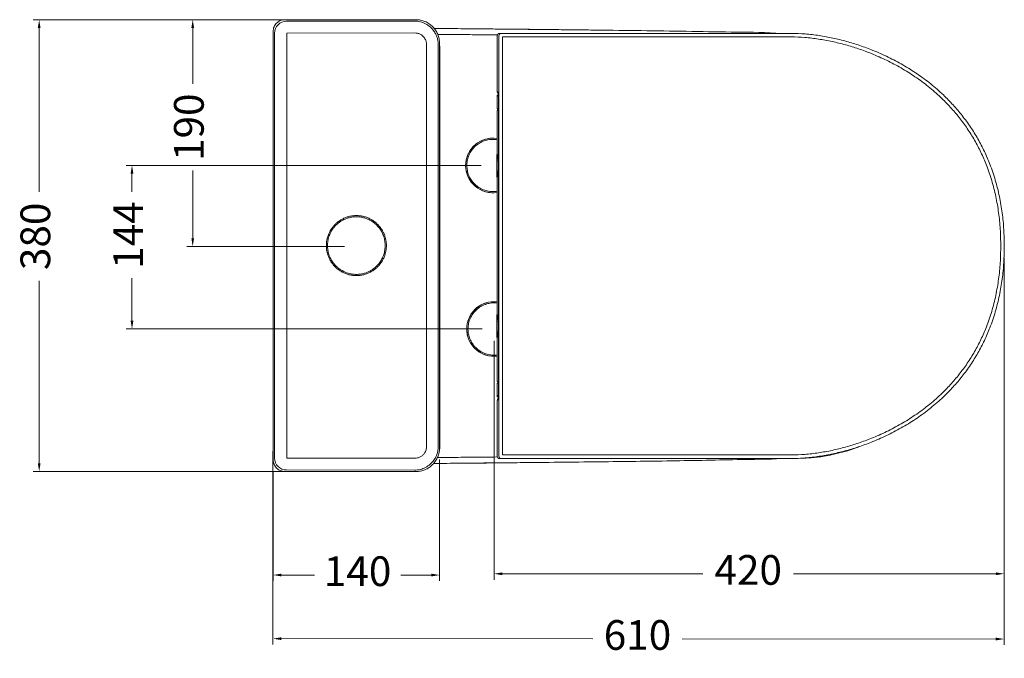
# Model space of a CAD drawing. Units: millimetres. Extents: x 1907 to 2630, y 1785 to 1984.
# Drawn here: x 2477 to 2560, y 1785 to 1838 of the extents above; entities that cross this region are included whole.
import ezdxf

# ---------------------------------------------------------------- set-up
doc = ezdxf.new("R2010")
doc.units = ezdxf.units.MM
doc.layers.add('COTAS', color=253, linetype='Continuous', lineweight=5)
doc.layers.add('CUERPO', color=7, linetype='Continuous', lineweight=5)
doc.styles.add('ARIAL', font='arial.ttf')
doc.dimstyles.new('RS (E1.10)', dxfattribs={"dimtxt": 1.5, "dimasz": 0.7, "dimexe": 0.5, "dimexo": 1, "dimgap": 1, "dimtad": 0, "dimtih": 1, "dimtoh": 1, "dimdec": 0, "dimlfac": 10, "dimtxsty": 'ARIAL', "dimcen": 0, "dimclrd": 256, "dimclre": 256, "dimclrt": 256, "dimadec": 0, "dimazin": 0, "dimtfac": 1, "dimtdec": 0, "dimtofl": 0, "dimtmove": 0, "dimatfit": 3, "dimfxl": 1, "dimlwd": -1, "dimlwe": -1, "dimarcsym": 0})

# ---------------------------------------------------------------- blocks, each defined once
blk = doc.blocks.new('*D158')
at = {"layer": 'COTAS', "transparency": 16777216}
for p, q in [((2498.605, 1818.421), (2498.589, 1785.828)), ((2560.132, 1818.391), (2560.116, 1785.798)), ((2499.289, 1786.328), (2525.502, 1786.315)), ((2559.416, 1786.298), (2533.031, 1786.311))]:
    blk.add_line(p, q, dxfattribs=at)
for points in [[(2499.289, 1786.444), (2499.289, 1786.211), (2498.589, 1786.328)], [(2559.416, 1786.415), (2559.416, 1786.181), (2560.116, 1786.298)]]:
    blk.add_solid(points, dxfattribs=at)
at = {"layer": 'DEFPOINTS', "color": 0, "transparency": 16777216}
for p in [(2498.606, 1819.421), (2560.133, 1819.391), (2560.116, 1786.298)]:
    blk.add_point(p, dxfattribs=at)
at = {"layer": 'COTAS', "transparency": 16777216, "insert": (2529.266, 1786.313), "char_height": 2.5, "attachment_point": 5, "style": 'ARIAL'}
blk.add_mtext('610', dxfattribs=at)
blk = doc.blocks.new('*D159')
at = {"layer": 'COTAS', "transparency": 16777216}
for p, q in [((2512.617, 1801.399), (2512.617, 1791.184)), ((2498.606, 1800.4), (2498.606, 1791.184)), ((2499.306, 1791.684), (2502.076, 1791.684)), ((2511.917, 1791.684), (2509.355, 1791.684))]:
    blk.add_line(p, q, dxfattribs=at)
for points in [[(2499.306, 1791.8), (2499.306, 1791.567), (2498.606, 1791.684)], [(2511.917, 1791.8), (2511.917, 1791.567), (2512.617, 1791.684)]]:
    blk.add_solid(points, dxfattribs=at)
at = {"layer": 'DEFPOINTS', "color": 0, "transparency": 16777216}
for p in [(2512.617, 1802.399), (2498.606, 1801.4), (2512.617, 1791.684)]:
    blk.add_point(p, dxfattribs=at)
at = {"layer": 'COTAS', "transparency": 16777216, "insert": (2505.716, 1791.684), "char_height": 2.5, "attachment_point": 5, "style": 'ARIAL'}
blk.add_mtext('140', dxfattribs=at)
blk = doc.blocks.new('*D160')
at = {"layer": 'COTAS', "transparency": 16777216}
for p, q in [((2560.125, 1817.928), (2560.125, 1791.292)), ((2517.196, 1811.399), (2517.196, 1791.292)), ((2517.896, 1791.792), (2534.777, 1791.792)), ((2559.425, 1791.792), (2542.393, 1791.792))]:
    blk.add_line(p, q, dxfattribs=at)
for points in [[(2517.896, 1791.909), (2517.896, 1791.675), (2517.196, 1791.792)], [(2559.425, 1791.909), (2559.425, 1791.675), (2560.125, 1791.792)]]:
    blk.add_solid(points, dxfattribs=at)
at = {"layer": 'DEFPOINTS', "color": 0, "transparency": 16777216}
for p in [(2560.125, 1818.928), (2517.196, 1812.399), (2517.196, 1791.792)]:
    blk.add_point(p, dxfattribs=at)
at = {"layer": 'COTAS', "transparency": 16777216, "insert": (2538.585, 1791.792), "char_height": 2.5, "attachment_point": 5, "style": 'ARIAL'}
blk.add_mtext('420', dxfattribs=at)
blk = doc.blocks.new('*D161')
at = {"layer": 'COTAS', "transparency": 16777216}
for p, q in [((2516.108, 1826.166), (2486.233, 1826.166)), ((2486.733, 1825.466), (2486.733, 1823.949)), ((2486.733, 1813.099), (2486.733, 1816.671)), ((2516.196, 1812.399), (2486.233, 1812.399))]:
    blk.add_line(p, q, dxfattribs=at)
for points in [[(2486.616, 1825.466), (2486.85, 1825.466), (2486.733, 1826.166)], [(2486.616, 1813.099), (2486.85, 1813.099), (2486.733, 1812.399)]]:
    blk.add_solid(points, dxfattribs=at)
at = {"layer": 'DEFPOINTS', "color": 0, "transparency": 16777216}
for p in [(2486.733, 1826.166), (2517.108, 1826.166), (2517.196, 1812.399)]:
    blk.add_point(p, dxfattribs=at)
at = {"layer": 'COTAS', "transparency": 16777216, "insert": (2486.733, 1820.31), "char_height": 2.5, "attachment_point": 5, "rotation": 90, "style": 'ARIAL'}
blk.add_mtext('144', dxfattribs=at)
blk = doc.blocks.new('*D162')
at = {"layer": 'COTAS', "transparency": 16777216}
for p, q in [((2504.614, 1838.441), (2491.342, 1838.441)), ((2491.842, 1837.741), (2491.842, 1833.028)), ((2491.842, 1820.046), (2491.842, 1825.748)), ((2504.614, 1819.346), (2491.342, 1819.346))]:
    blk.add_line(p, q, dxfattribs=at)
for points in [[(2491.726, 1837.741), (2491.959, 1837.741), (2491.842, 1838.441)], [(2491.726, 1820.046), (2491.959, 1820.046), (2491.842, 1819.346)]]:
    blk.add_solid(points, dxfattribs=at)
at = {"layer": 'DEFPOINTS', "color": 0, "transparency": 16777216}
for p in [(2491.842, 1838.441), (2505.614, 1838.441), (2505.614, 1819.346)]:
    blk.add_point(p, dxfattribs=at)
at = {"layer": 'COTAS', "transparency": 16777216, "insert": (2491.842, 1829.388), "char_height": 2.5, "attachment_point": 5, "rotation": 90, "style": 'ARIAL'}
blk.add_mtext('190', dxfattribs=at)
blk = doc.blocks.new('*D163')
at = {"layer": 'COTAS', "transparency": 16777216}
for p, q in [((2504.614, 1838.441), (2478.424, 1838.441)), ((2478.924, 1837.741), (2478.924, 1823.956)), ((2478.924, 1801.101), (2478.924, 1816.443)), ((2504.112, 1800.401), (2478.424, 1800.401))]:
    blk.add_line(p, q, dxfattribs=at)
for points in [[(2478.807, 1837.741), (2479.04, 1837.741), (2478.924, 1838.441)], [(2478.807, 1801.101), (2479.04, 1801.101), (2478.924, 1800.401)]]:
    blk.add_solid(points, dxfattribs=at)
at = {"layer": 'DEFPOINTS', "color": 0, "transparency": 16777216}
for p in [(2478.924, 1838.441), (2505.614, 1838.441), (2505.112, 1800.401)]:
    blk.add_point(p, dxfattribs=at)
at = {"layer": 'COTAS', "transparency": 16777216, "insert": (2478.924, 1820.2), "char_height": 2.5, "attachment_point": 5, "rotation": 90, "style": 'ARIAL'}
blk.add_mtext('380', dxfattribs=at)

msp = doc.modelspace()

# ---------------------------------------------------------------- linework, layer by layer
at = {"layer": 'CUERPO'}
for p, q in [((2510.62, 1838.441), (2499.604, 1838.441)), ((2510.62, 1838.441), (2499.604, 1838.441)), ((2498.898, 1838.148), (2498.899, 1838.147)), ((2510.504, 1838.326), (2499.732, 1838.313)), ((2512.032, 1837.856), (2512.031, 1837.855)), ((2498.606, 1837.442), (2498.606, 1801.4)), ((2498.606, 1837.442), (2498.606, 1801.4)), ((2498.734, 1837.315), (2498.734, 1801.528)), ((2499.755, 1837.315), (2510.527, 1837.327)), ((2499.755, 1801.528), (2499.755, 1837.315)), ((2517.465, 1837.091), (2517.465, 1832.391)), ((2517.465, 1837.091), (2517.471, 1837.091)), ((2517.471, 1837.091), (2517.471, 1832.391)), ((2517.61, 1837.09), (2517.609, 1837.091)), ((2517.61, 1837.09), (2517.61, 1819.391)), ((2517.808, 1837.291), (2517.67, 1837.291)), ((2517.809, 1837.29), (2517.808, 1837.291)), ((2542.195, 1837.291), (2517.808, 1837.291)), ((2517.91, 1819.391), (2517.91, 1836.991)), ((2517.91, 1836.991), (2542.197, 1836.991)), ((2511.526, 1836.33), (2511.526, 1802.513)), ((2512.503, 1802.513), (2512.503, 1836.33)), ((2512.617, 1802.399), (2512.617, 1836.444)), ((2512.617, 1802.399), (2512.617, 1836.444)), ((2512.629, 1802.421), (2512.629, 1836.221)), ((2517.465, 1832.391), (2517.471, 1832.391)), ((2517.465, 1832.091), (2517.465, 1830.941)), ((2517.476, 1832.391), (2517.471, 1832.391)), ((2517.574, 1831.391), (2517.574, 1819.391)), ((2517.575, 1831.391), (2517.574, 1831.391)), ((2517.575, 1831.391), (2517.575, 1819.391)), ((2517.465, 1830.791), (2517.465, 1827.156)), ((2517.574, 1830.791), (2517.465, 1830.791)), ((2517.108, 1828.466), (2517.102, 1828.466)), ((2517.465, 1827.156), (2517.47, 1827.133)), ((2517.544, 1826.573), (2517.494, 1826.867)), ((2517.538, 1826.917), (2517.574, 1826.804)), ((2517.444, 1826.817), (2517.444, 1826.531)), ((2517.544, 1826.573), (2517.544, 1825.709)), ((2517.574, 1826.45), (2517.544, 1826.573)), ((2517.444, 1825.751), (2517.444, 1825.465)), ((2517.494, 1825.415), (2517.544, 1825.709)), ((2517.574, 1825.478), (2517.538, 1825.365)), ((2517.544, 1825.709), (2517.574, 1825.832)), ((2517.468, 1825.147), (2517.465, 1825.125)), ((2517.465, 1825.125), (2517.465, 1813.656)), ((2517.102, 1823.866), (2517.108, 1823.866)), ((2517.574, 1819.391), (2517.574, 1807.391)), ((2517.575, 1819.391), (2517.575, 1807.391)), ((2517.61, 1819.391), (2517.61, 1801.691)), ((2517.91, 1801.791), (2517.91, 1819.391)), ((2517.201, 1814.699), (2517.195, 1814.699)), ((2517.465, 1813.656), (2517.47, 1813.633)), ((2517.444, 1813.317), (2517.444, 1813.031)), ((2517.544, 1813.073), (2517.494, 1813.367)), ((2517.538, 1813.417), (2517.574, 1813.304)), ((2517.544, 1813.073), (2517.544, 1812.209)), ((2517.574, 1812.95), (2517.544, 1813.073)), ((2517.444, 1812.251), (2517.444, 1811.965)), ((2517.494, 1811.915), (2517.544, 1812.209)), ((2517.574, 1811.978), (2517.538, 1811.865)), ((2517.544, 1812.209), (2517.574, 1812.332)), ((2517.468, 1811.647), (2517.465, 1811.625)), ((2517.465, 1811.625), (2517.465, 1807.991)), ((2517.195, 1810.099), (2517.201, 1810.099)), ((2517.465, 1807.991), (2517.574, 1807.991)), ((2517.465, 1807.841), (2517.465, 1806.691)), ((2517.575, 1807.391), (2517.574, 1807.391)), ((2517.465, 1806.391), (2517.465, 1801.691)), ((2517.471, 1806.391), (2517.465, 1806.391)), ((2517.471, 1806.391), (2517.471, 1801.691)), ((2517.471, 1806.391), (2517.476, 1806.391)), ((2512.617, 1802.421), (2512.629, 1802.421)), ((2512.617, 1802.399), (2512.617, 1802.399)), ((2510.527, 1801.515), (2499.755, 1801.528)), ((2517.471, 1801.691), (2517.465, 1801.691)), ((2517.609, 1801.691), (2517.61, 1801.691)), ((2517.67, 1801.491), (2517.808, 1801.491)), ((2517.808, 1801.491), (2517.809, 1801.492)), ((2517.808, 1801.491), (2542.195, 1801.491)), ((2542.197, 1801.791), (2517.91, 1801.791)), ((2498.898, 1800.694), (2498.899, 1800.695)), ((2499.604, 1800.401), (2510.62, 1800.401)), ((2499.604, 1800.401), (2510.62, 1800.401)), ((2499.732, 1800.529), (2510.504, 1800.517)), ((2510.62, 1800.401), (2510.62, 1800.401)), ((2512.032, 1800.986), (2512.031, 1800.988))]:
    msp.add_line(p, q, dxfattribs=at)
at = {"layer": 'CUERPO', "flags": 128}
for points in [[(2517.544, 1826.573), (2517.525, 1826.572), (2517.506, 1826.57), (2517.489, 1826.566), (2517.473, 1826.561), (2517.461, 1826.554), (2517.452, 1826.547), (2517.446, 1826.539), (2517.444, 1826.531)], [(2517.544, 1825.709), (2517.525, 1825.71), (2517.506, 1825.712), (2517.489, 1825.716), (2517.473, 1825.721), (2517.461, 1825.728), (2517.452, 1825.735), (2517.446, 1825.743), (2517.444, 1825.751)], [(2517.544, 1813.073), (2517.525, 1813.072), (2517.506, 1813.07), (2517.489, 1813.066), (2517.473, 1813.061), (2517.461, 1813.054), (2517.452, 1813.047), (2517.446, 1813.039), (2517.444, 1813.031)], [(2517.544, 1812.209), (2517.525, 1812.21), (2517.506, 1812.212), (2517.489, 1812.216), (2517.473, 1812.221), (2517.461, 1812.228), (2517.452, 1812.235), (2517.446, 1812.243), (2517.444, 1812.251)], [(2512.629, 1802.421), (2512.609, 1802.137), (2512.605, 1802.116)]]:
    msp.add_lwpolyline(points, dxfattribs=at)
at = {"layer": 'CUERPO'}
for centre, radius, start, end in [((2499.735, 1837.311), 1.002, 90.1836, 179.8164), ((2517.665, 1837.091), 0.2, 90, 180), ((2517.671, 1837.091), 0.2, 90.13962, 180.13895), ((2517.808, 1837.091), 0.2, 90.13962, 180.13895), ((2517.811, 1837.088), 0.201, 90.57442, 179.42745), ((2517.565, 1832.391), 0.1, 180, 220.88426), ((2517.571, 1832.391), 0.1, 179.98074, 218.80371), ((2517.577, 1832.391), 0.1, 179.97876, 221.42952), ((2517.565, 1830.791), 0.1, 90, 180), ((2517.102, 1826.166), 2.3, 90.00141, 180.56788), ((2517.108, 1826.166), 2.3, 81.06165, 180.56818), ((2517.505, 1826.806), 0.0619, 100.17687, 169.88547), ((2517.445, 1826.954), 0.1, 299.55967, 338.21505), ((2517.102, 1826.166), 2.3, 180.56496, 269.99873), ((2517.108, 1826.166), 2.3, 180.56475, 278.93841), ((2517.505, 1825.476), 0.0619, 190.11449, 259.82305), ((2517.445, 1825.328), 0.1, 21.78495, 60.44033), ((2517.196, 1812.399), 2.3, 90.00141, 180.56788), ((2517.201, 1812.399), 2.3, 83.41633, 180.56815), ((2517.505, 1813.306), 0.0619, 100.17687, 169.88547), ((2517.445, 1813.454), 0.1, 299.55967, 338.21505), ((2517.196, 1812.399), 2.3, 180.56496, 269.99873), ((2517.201, 1812.399), 2.3, 180.56478, 276.58373), ((2517.505, 1811.976), 0.0619, 190.11453, 259.82313), ((2517.445, 1811.828), 0.1, 21.78495, 60.44033), ((2517.565, 1807.991), 0.1, 180, 270), ((2517.565, 1806.391), 0.1, 128.99401, 180), ((2517.571, 1806.391), 0.1, 141.19803, 180.01926), ((2517.577, 1806.391), 0.1, 124.05648, 180.04112), ((2499.735, 1801.531), 1.002, 180.1836, 269.8164), ((2517.665, 1801.691), 0.2, 180, 270), ((2517.671, 1801.69), 0.2, 179.86105, 269.86038), ((2517.808, 1801.69), 0.2, 179.86105, 269.86038), ((2517.811, 1801.693), 0.201, 180.57255, 269.42558)]:
    msp.add_arc(centre, radius, start, end, dxfattribs=at)
for points, knots in [([(2499.604, 1838.441), (2499.536, 1838.437), (2499.402, 1838.429), (2499.212, 1838.367), (2499.04, 1838.275), (2498.945, 1838.19), (2498.898, 1838.148)], [0, 0, 0, 0, 0.260299, 0.513715, 0.760273, 1, 1, 1, 1]), ([(2512.032, 1837.856), (2511.935, 1837.943), (2511.74, 1838.117), (2511.392, 1838.298), (2511.015, 1838.418), (2510.753, 1838.433), (2510.62, 1838.441)], [0, 0, 0, 0, 0.248285, 0.499853, 0.744433, 1, 1, 1, 1]), ([(2498.898, 1838.148), (2498.856, 1838.102), (2498.771, 1838.007), (2498.68, 1837.835), (2498.618, 1837.645), (2498.61, 1837.51), (2498.606, 1837.442)], [0, 0, 0, 0, 0.239727, 0.486285, 0.739701, 1, 1, 1, 1]), ([(2512.141, 1837.474), (2512.041, 1837.597), (2511.84, 1837.847), (2511.441, 1838.111), (2510.99, 1838.291), (2510.67, 1838.314), (2510.504, 1838.326)], [0, 0, 0, 0, 0.247504, 0.499906, 0.741194, 1, 1, 1, 1]), ([(2512.617, 1836.444), (2512.609, 1836.577), (2512.594, 1836.839), (2512.473, 1837.216), (2512.293, 1837.564), (2512.119, 1837.759), (2512.032, 1837.856)], [0, 0, 0, 0, 0.255564, 0.500147, 0.751712, 1, 1, 1, 1]), ([(2512.154, 1837.705), (2514.778, 1837.682), (2517.815, 1837.657), (2520.852, 1837.621), (2521.265, 1837.616)], [0, 0, 0, 0, 0.863963, 1, 1, 1, 1]), ([(2541.08, 1837.291), (2540.863, 1837.304), (2539.394, 1837.393), (2536.663, 1837.396), (2532.892, 1837.478), (2529.116, 1837.525), (2526.044, 1837.564), (2523.677, 1837.59), (2522.038, 1837.608), (2520.463, 1837.624), (2519.299, 1837.636), (2518.499, 1837.644), (2517.997, 1837.649), (2517.416, 1837.654), (2516.755, 1837.661), (2516.014, 1837.668), (2515.136, 1837.676), (2514.11, 1837.686), (2513.089, 1837.695), (2512.425, 1837.701), (2512.155, 1837.704)], [0, 0, 0, 0, 0.022545, 0.152608, 0.283076, 0.413665, 0.544256, 0.601714, 0.659155, 0.714187, 0.765102, 0.779843, 0.797129, 0.817194, 0.840039, 0.865664, 0.894069, 0.931115, 0.972024, 1, 1, 1, 1]), ([(2510.527, 1837.327), (2510.606, 1837.322), (2510.766, 1837.311), (2510.993, 1837.223), (2511.196, 1837.088), (2511.296, 1836.964), (2511.346, 1836.902)], [0, 0, 0, 0, 0.246687, 0.500382, 0.753868, 1, 1, 1, 1]), ([(2511.346, 1836.902), (2511.398, 1836.814), (2511.502, 1836.637), (2511.518, 1836.432), (2511.526, 1836.33)], [0, 0, 0, 0, 0.499821, 1, 1, 1, 1]), ([(2512.503, 1836.33), (2512.498, 1836.434), (2512.488, 1836.64), (2512.414, 1836.94), (2512.302, 1837.222), (2512.194, 1837.39), (2512.141, 1837.474)], [0, 0, 0, 0, 0.256056, 0.508068, 0.756046, 1, 1, 1, 1]), ([(2512.464, 1837.205), (2512.519, 1837.205), (2513.107, 1837.2), (2514.197, 1837.189), (2515.456, 1837.178), (2516.399, 1837.169), (2516.981, 1837.163), (2517.338, 1837.16), (2517.478, 1837.158)], [0, 0, 0, 0, 0.032735, 0.352165, 0.651893, 0.78636, 0.916448, 1, 1, 1, 1]), ([(2560.133, 1819.391), (2560.125, 1819.854), (2560.108, 1820.782), (2559.97, 1822.174), (2559.737, 1823.563), (2559.394, 1824.937), (2558.963, 1826.204), (2558.467, 1827.358), (2557.922, 1828.406), (2557.298, 1829.413), (2556.6, 1830.37), (2555.837, 1831.27), (2554.957, 1832.168), (2553.949, 1833.048), (2552.81, 1833.891), (2551.614, 1834.642), (2550.371, 1835.3), (2549.157, 1835.839), (2547.98, 1836.275), (2546.854, 1836.622), (2545.71, 1836.903), (2544.553, 1837.115), (2543.38, 1837.26), (2542.591, 1837.281), (2542.195, 1837.291)], [0, 0, 0, 0, 0.049225, 0.09862, 0.14844, 0.198806, 0.248887, 0.290505, 0.332239, 0.374305, 0.416279, 0.457967, 0.499592, 0.549739, 0.600086, 0.649983, 0.69967, 0.749412, 0.791088, 0.832944, 0.874601, 0.916184, 0.957886, 1, 1, 1, 1]), ([(2542.197, 1836.991), (2542.583, 1836.981), (2543.353, 1836.961), (2544.502, 1836.819), (2545.64, 1836.612), (2546.766, 1836.335), (2547.874, 1835.995), (2549.033, 1835.567), (2550.229, 1835.037), (2551.453, 1834.389), (2552.628, 1833.653), (2553.745, 1832.828), (2554.734, 1831.967), (2555.599, 1831.088), (2556.348, 1830.208), (2557.03, 1829.276), (2557.641, 1828.296), (2558.178, 1827.271), (2558.668, 1826.142), (2559.093, 1824.902), (2559.434, 1823.558), (2559.668, 1822.189), (2559.81, 1820.798), (2559.827, 1819.864), (2559.835, 1819.391)], [0, 0, 0, 0, 0.041706, 0.083141, 0.124997, 0.166594, 0.208459, 0.250207, 0.299992, 0.349773, 0.399692, 0.449728, 0.499708, 0.541285, 0.582845, 0.624502, 0.666006, 0.70757, 0.749425, 0.798849, 0.849137, 0.899103, 0.948828, 1, 1, 1, 1]), ([(2517.48, 1832.091), (2517.476, 1832.091), (2517.463, 1832.091), (2517.514, 1832.091), (2517.546, 1832.091)], [0, 0, 0, 0, 0.379344, 1, 1, 1, 1]), ([(2517.476, 1832.391), (2517.482, 1832.388), (2517.495, 1832.381), (2517.513, 1832.325), (2517.531, 1832.233), (2517.546, 1832.103), (2517.559, 1831.943), (2517.568, 1831.764), (2517.574, 1831.578), (2517.574, 1831.452), (2517.575, 1831.391)], [0, 0, 0, 0, 0.116516, 0.240011, 0.368641, 0.5, 0.631359, 0.759989, 0.883484, 1, 1, 1, 1]), ([(2517.506, 1832.327), (2517.506, 1832.327), (2517.504, 1832.33), (2517.51, 1832.319), (2517.517, 1832.291), (2517.528, 1832.238), (2517.538, 1832.164), (2517.548, 1832.076), (2517.556, 1831.968), (2517.564, 1831.849), (2517.569, 1831.73), (2517.572, 1831.625), (2517.574, 1831.515), (2517.574, 1831.435), (2517.574, 1831.391)], [0, 0, 0, 0, 0.001262, 0.063841, 0.146272, 0.244274, 0.345858, 0.443646, 0.538002, 0.658863, 0.753128, 0.823342, 0.901951, 1, 1, 1, 1]), ([(2517.48, 1830.941), (2517.476, 1830.94), (2517.46, 1830.939), (2517.526, 1830.938), (2517.574, 1830.937)], [0, 0, 0, 0, 0.260053, 1, 1, 1, 1]), ([(2514.909, 1826.144), (2514.915, 1826.278), (2514.927, 1826.555), (2515.025, 1826.894), (2515.142, 1827.16), (2515.291, 1827.42), (2515.527, 1827.717), (2515.876, 1828.006), (2516.268, 1828.215), (2516.677, 1828.335), (2517.08, 1828.381), (2517.339, 1828.35), (2517.465, 1828.335)], [0, 0, 0, 0, 0.104956, 0.2162, 0.274215, 0.332217, 0.450543, 0.56887, 0.684739, 0.795982, 0.900938, 1, 1, 1, 1]), ([(2517.455, 1827.109), (2517.452, 1827.102), (2517.446, 1827.086), (2517.445, 1827.069), (2517.444, 1827.06)], [0, 0, 0, 0, 0.464633, 1, 1, 1, 1]), ([(2517.444, 1827.06), (2517.444, 1827.03), (2517.444, 1826.969), (2517.444, 1826.868), (2517.444, 1826.817)], [0, 0, 0, 0, 0.501593, 1, 1, 1, 1]), ([(2517.455, 1827.109), (2517.457, 1827.115), (2517.464, 1827.13), (2517.465, 1827.147), (2517.465, 1827.156)], [0, 0, 0, 0, 0.414975, 1, 1, 1, 1]), ([(2517.494, 1826.867), (2517.483, 1826.92), (2517.462, 1827.024), (2517.457, 1827.081), (2517.455, 1827.109)], [0, 0, 0, 0, 0.506984, 1, 1, 1, 1]), ([(2517.47, 1827.133), (2517.474, 1827.112), (2517.482, 1827.062), (2517.518, 1826.97), (2517.538, 1826.917)], [0, 0, 0, 0, 0.431408, 1, 1, 1, 1]), ([(2517.465, 1824), (2517.354, 1823.985), (2517.109, 1823.951), (2516.72, 1823.988), (2516.38, 1824.081), (2516.114, 1824.199), (2515.854, 1824.348), (2515.558, 1824.584), (2515.268, 1824.933), (2515.061, 1825.325), (2514.935, 1825.734), (2514.917, 1826.01), (2514.909, 1826.144)], [0, 0, 0, 0, 0.088823, 0.194972, 0.30748, 0.366154, 0.424815, 0.544487, 0.664159, 0.781343, 0.893851, 1, 1, 1, 1]), ([(2517.444, 1825.751), (2517.444, 1825.813), (2517.444, 1825.938), (2517.444, 1826.141), (2517.444, 1826.344), (2517.444, 1826.469), (2517.444, 1826.531)], [0, 0, 0, 0, 0.246982, 0.5, 0.753018, 1, 1, 1, 1]), ([(2517.444, 1825.465), (2517.444, 1825.414), (2517.444, 1825.313), (2517.444, 1825.252), (2517.444, 1825.221)], [0, 0, 0, 0, 0.498407, 1, 1, 1, 1]), ([(2517.444, 1825.221), (2517.445, 1825.212), (2517.446, 1825.196), (2517.452, 1825.18), (2517.455, 1825.173)], [0, 0, 0, 0, 0.535367, 1, 1, 1, 1]), ([(2517.455, 1825.173), (2517.457, 1825.201), (2517.462, 1825.258), (2517.483, 1825.362), (2517.494, 1825.415)], [0, 0, 0, 0, 0.493016, 1, 1, 1, 1]), ([(2517.538, 1825.365), (2517.519, 1825.312), (2517.491, 1825.234), (2517.47, 1825.177), (2517.468, 1825.155), (2517.468, 1825.147)], [0, 0, 0, 0, 0.566738, 0.851596, 1, 1, 1, 1]), ([(2517.465, 1825.125), (2517.464, 1825.136), (2517.463, 1825.152), (2517.457, 1825.167), (2517.455, 1825.173)], [0, 0, 0, 0, 0.629086, 1, 1, 1, 1]), ([(2508.141, 1819.421), (2508.139, 1819.496), (2508.135, 1819.65), (2508.101, 1819.888), (2508.041, 1820.14), (2507.947, 1820.406), (2507.813, 1820.678), (2507.651, 1820.926), (2507.469, 1821.144), (2507.273, 1821.334), (2507.051, 1821.506), (2506.8, 1821.659), (2506.528, 1821.784), (2506.234, 1821.877), (2505.928, 1821.935), (2505.614, 1821.955), (2505.299, 1821.935), (2504.993, 1821.877), (2504.699, 1821.784), (2504.427, 1821.659), (2504.176, 1821.506), (2503.954, 1821.334), (2503.758, 1821.144), (2503.577, 1820.926), (2503.414, 1820.678), (2503.28, 1820.406), (2503.186, 1820.14), (2503.126, 1819.888), (2503.092, 1819.65), (2503.088, 1819.496), (2503.086, 1819.421)], [0, 0, 0, 0, 0.028248, 0.058371, 0.090338, 0.126355, 0.16454, 0.20482, 0.238202, 0.271592, 0.307811, 0.344038, 0.382431, 0.420831, 0.460412, 0.5, 0.539581, 0.579169, 0.617563, 0.655962, 0.692182, 0.728408, 0.761791, 0.79518, 0.835455, 0.873638, 0.909662, 0.941622, 0.971748, 1, 1, 1, 1]), ([(2503.184, 1819.421), (2503.19, 1819.548), (2503.202, 1819.803), (2503.28, 1820.117), (2503.37, 1820.361), (2503.454, 1820.54), (2503.554, 1820.714), (2503.725, 1820.963), (2503.918, 1821.171), (2504.118, 1821.336), (2504.228, 1821.417), (2504.345, 1821.494), (2504.492, 1821.577), (2504.685, 1821.669), (2504.942, 1821.761), (2505.257, 1821.831), (2505.611, 1821.858), (2505.965, 1821.831), (2506.238, 1821.77), (2506.426, 1821.709), (2506.548, 1821.662), (2506.656, 1821.613), (2506.806, 1821.537), (2506.994, 1821.422), (2507.186, 1821.273), (2507.335, 1821.132), (2507.45, 1821.008), (2507.604, 1820.817), (2507.775, 1820.545), (2507.927, 1820.181), (2508.021, 1819.803), (2508.033, 1819.548), (2508.038, 1819.421)], [0, 0, 0, 0, 0.049805, 0.100529, 0.126258, 0.152217, 0.178407, 0.204828, 0.27139, 0.288988, 0.306957, 0.325298, 0.34401, 0.373424, 0.409228, 0.451419, 0.499993, 0.548568, 0.590759, 0.609468, 0.626577, 0.642088, 0.655998, 0.693036, 0.728589, 0.751473, 0.773696, 0.795259, 0.847826, 0.899471, 0.950195, 1, 1, 1, 1]), ([(2503.086, 1819.421), (2503.088, 1819.346), (2503.092, 1819.192), (2503.126, 1818.955), (2503.186, 1818.702), (2503.28, 1818.437), (2503.414, 1818.164), (2503.576, 1817.916), (2503.758, 1817.699), (2503.954, 1817.509), (2504.176, 1817.336), (2504.427, 1817.184), (2504.699, 1817.059), (2504.993, 1816.965), (2505.299, 1816.907), (2505.614, 1816.888), (2505.928, 1816.907), (2506.234, 1816.965), (2506.528, 1817.059), (2506.8, 1817.184), (2507.051, 1817.336), (2507.273, 1817.509), (2507.469, 1817.699), (2507.651, 1817.916), (2507.813, 1818.164), (2507.947, 1818.437), (2508.041, 1818.702), (2508.101, 1818.955), (2508.135, 1819.192), (2508.139, 1819.346), (2508.141, 1819.421)], [0, 0, 0, 0, 0.028248, 0.058371, 0.090338, 0.126355, 0.16454, 0.20482, 0.238202, 0.271592, 0.307811, 0.344038, 0.382431, 0.420831, 0.460412, 0.5, 0.539581, 0.579169, 0.617563, 0.655962, 0.692182, 0.728408, 0.761791, 0.79518, 0.835455, 0.873638, 0.909662, 0.941622, 0.971748, 1, 1, 1, 1]), ([(2508.038, 1819.421), (2508.033, 1819.295), (2508.021, 1819.039), (2507.943, 1818.726), (2507.852, 1818.482), (2507.768, 1818.302), (2507.669, 1818.129), (2507.497, 1817.879), (2507.305, 1817.672), (2507.105, 1817.506), (2506.994, 1817.425), (2506.877, 1817.349), (2506.73, 1817.265), (2506.538, 1817.173), (2506.28, 1817.082), (2505.965, 1817.012), (2505.611, 1816.985), (2505.257, 1817.012), (2504.985, 1817.072), (2504.796, 1817.134), (2504.675, 1817.181), (2504.567, 1817.229), (2504.416, 1817.306), (2504.228, 1817.42), (2504.037, 1817.57), (2503.887, 1817.71), (2503.772, 1817.834), (2503.619, 1818.025), (2503.448, 1818.297), (2503.296, 1818.662), (2503.202, 1819.039), (2503.19, 1819.295), (2503.184, 1819.421)], [0, 0, 0, 0, 0.049805, 0.100529, 0.126258, 0.152217, 0.178407, 0.204828, 0.27139, 0.288988, 0.306957, 0.325298, 0.34401, 0.373424, 0.409228, 0.451419, 0.499993, 0.548568, 0.590759, 0.609468, 0.626577, 0.642088, 0.655998, 0.693036, 0.728589, 0.751473, 0.773696, 0.795259, 0.847826, 0.899471, 0.950195, 1, 1, 1, 1]), ([(2542.195, 1801.491), (2542.591, 1801.501), (2543.38, 1801.522), (2544.553, 1801.667), (2545.71, 1801.879), (2546.854, 1802.16), (2547.98, 1802.506), (2549.157, 1802.943), (2550.371, 1803.481), (2551.614, 1804.14), (2552.81, 1804.891), (2553.949, 1805.733), (2554.957, 1806.614), (2555.837, 1807.512), (2556.6, 1808.411), (2557.298, 1809.368), (2557.922, 1810.376), (2558.467, 1811.423), (2558.963, 1812.578), (2559.394, 1813.845), (2559.737, 1815.219), (2559.97, 1816.608), (2560.108, 1817.999), (2560.125, 1818.928), (2560.133, 1819.391)], [0, 0, 0, 0, 0.042114, 0.083816, 0.125399, 0.167056, 0.208912, 0.250588, 0.30033, 0.350017, 0.399914, 0.450261, 0.500408, 0.542033, 0.583721, 0.625695, 0.667761, 0.709495, 0.751113, 0.801194, 0.85156, 0.90138, 0.950775, 1, 1, 1, 1]), ([(2559.835, 1819.391), (2559.827, 1818.917), (2559.81, 1817.984), (2559.668, 1816.593), (2559.434, 1815.224), (2559.093, 1813.88), (2558.668, 1812.64), (2558.178, 1811.511), (2557.641, 1810.486), (2557.03, 1809.506), (2556.348, 1808.574), (2555.599, 1807.694), (2554.734, 1806.815), (2553.745, 1805.954), (2552.628, 1805.129), (2551.453, 1804.392), (2550.229, 1803.745), (2549.033, 1803.215), (2547.874, 1802.787), (2546.766, 1802.447), (2545.64, 1802.17), (2544.502, 1801.963), (2543.353, 1801.821), (2542.583, 1801.801), (2542.197, 1801.791)], [0, 0, 0, 0, 0.051171, 0.100897, 0.150862, 0.20115, 0.250575, 0.292428, 0.333993, 0.375498, 0.417153, 0.458713, 0.500292, 0.550271, 0.600307, 0.650225, 0.700007, 0.749793, 0.79154, 0.833404, 0.875003, 0.916858, 0.958292, 1, 1, 1, 1]), ([(2515.003, 1812.378), (2515.008, 1812.512), (2515.02, 1812.788), (2515.118, 1813.128), (2515.236, 1813.394), (2515.384, 1813.654), (2515.62, 1813.951), (2515.969, 1814.24), (2516.362, 1814.448), (2516.77, 1814.568), (2517.142, 1814.613), (2517.37, 1814.587), (2517.465, 1814.576)], [0, 0, 0, 0, 0.107596, 0.221637, 0.281111, 0.340571, 0.461874, 0.583177, 0.701959, 0.816, 0.923596, 1, 1, 1, 1]), ([(2517.455, 1813.609), (2517.452, 1813.602), (2517.446, 1813.586), (2517.445, 1813.569), (2517.444, 1813.56)], [0, 0, 0, 0, 0.464622, 1, 1, 1, 1]), ([(2517.455, 1813.609), (2517.457, 1813.614), (2517.463, 1813.63), (2517.464, 1813.646), (2517.465, 1813.656)], [0, 0, 0, 0, 0.370933, 1, 1, 1, 1]), ([(2517.494, 1813.367), (2517.483, 1813.42), (2517.462, 1813.524), (2517.457, 1813.581), (2517.455, 1813.609)], [0, 0, 0, 0, 0.506982, 1, 1, 1, 1]), ([(2517.47, 1813.633), (2517.474, 1813.612), (2517.482, 1813.562), (2517.518, 1813.47), (2517.538, 1813.417)], [0, 0, 0, 0, 0.431408, 1, 1, 1, 1]), ([(2517.444, 1813.56), (2517.444, 1813.53), (2517.444, 1813.469), (2517.444, 1813.368), (2517.444, 1813.317)], [0, 0, 0, 0, 0.501594, 1, 1, 1, 1]), ([(2517.444, 1812.251), (2517.444, 1812.313), (2517.444, 1812.438), (2517.444, 1812.641), (2517.444, 1812.844), (2517.444, 1812.969), (2517.444, 1813.031)], [0, 0, 0, 0, 0.246982, 0.5, 0.753018, 1, 1, 1, 1]), ([(2517.465, 1810.224), (2517.385, 1810.213), (2517.172, 1810.185), (2516.813, 1810.223), (2516.474, 1810.315), (2516.208, 1810.433), (2515.948, 1810.581), (2515.651, 1810.817), (2515.362, 1811.166), (2515.155, 1811.558), (2515.029, 1811.967), (2515.011, 1812.244), (2515.003, 1812.378)], [0, 0, 0, 0, 0.065598, 0.174453, 0.289828, 0.349998, 0.410154, 0.532876, 0.655598, 0.77577, 0.891145, 1, 1, 1, 1]), ([(2517.444, 1811.965), (2517.444, 1811.914), (2517.444, 1811.813), (2517.444, 1811.752), (2517.444, 1811.721)], [0, 0, 0, 0, 0.498407, 1, 1, 1, 1]), ([(2517.444, 1811.721), (2517.445, 1811.712), (2517.446, 1811.696), (2517.452, 1811.68), (2517.455, 1811.673)], [0, 0, 0, 0, 0.535377, 1, 1, 1, 1]), ([(2517.455, 1811.673), (2517.457, 1811.701), (2517.462, 1811.758), (2517.483, 1811.862), (2517.494, 1811.915)], [0, 0, 0, 0, 0.493016, 1, 1, 1, 1]), ([(2517.465, 1811.625), (2517.465, 1811.634), (2517.464, 1811.65), (2517.458, 1811.665), (2517.455, 1811.673)], [0, 0, 0, 0, 0.499982, 1, 1, 1, 1]), ([(2517.538, 1811.865), (2517.519, 1811.812), (2517.491, 1811.734), (2517.47, 1811.677), (2517.468, 1811.655), (2517.468, 1811.647)], [0, 0, 0, 0, 0.566738, 0.851596, 1, 1, 1, 1]), ([(2517.574, 1807.844), (2517.533, 1807.844), (2517.466, 1807.843), (2517.477, 1807.842), (2517.481, 1807.841)], [0, 0, 0, 0, 0.620079, 1, 1, 1, 1]), ([(2517.575, 1807.391), (2517.574, 1807.33), (2517.574, 1807.204), (2517.568, 1807.018), (2517.559, 1806.839), (2517.546, 1806.679), (2517.531, 1806.549), (2517.513, 1806.456), (2517.495, 1806.401), (2517.482, 1806.394), (2517.476, 1806.391)], [0, 0, 0, 0, 0.116516, 0.240011, 0.368641, 0.5, 0.631359, 0.759989, 0.883484, 1, 1, 1, 1]), ([(2517.574, 1807.391), (2517.574, 1807.332), (2517.574, 1807.249), (2517.571, 1807.13), (2517.568, 1807.033), (2517.563, 1806.925), (2517.557, 1806.822), (2517.549, 1806.727), (2517.541, 1806.643), (2517.532, 1806.574), (2517.523, 1806.521), (2517.515, 1806.482), (2517.509, 1806.462), (2517.504, 1806.452), (2517.506, 1806.455), (2517.506, 1806.455)], [0, 0, 0, 0, 0.130545, 0.183201, 0.269209, 0.356018, 0.446338, 0.537029, 0.626485, 0.713141, 0.795445, 0.871679, 0.939907, 0.998321, 1, 1, 1, 1]), ([(2517.545, 1806.691), (2517.518, 1806.691), (2517.466, 1806.691), (2517.476, 1806.691), (2517.481, 1806.691)], [0, 0, 0, 0, 0.531423, 1, 1, 1, 1]), ([(2511.526, 1802.513), (2511.518, 1802.41), (2511.502, 1802.206), (2511.398, 1802.029), (2511.346, 1801.94)], [0, 0, 0, 0, 0.500179, 1, 1, 1, 1]), ([(2512.032, 1800.986), (2512.119, 1801.083), (2512.293, 1801.279), (2512.473, 1801.627), (2512.594, 1802.003), (2512.609, 1802.265), (2512.617, 1802.399)], [0, 0, 0, 0, 0.248285, 0.499853, 0.744433, 1, 1, 1, 1]), ([(2512.141, 1801.369), (2512.194, 1801.452), (2512.302, 1801.621), (2512.414, 1801.903), (2512.488, 1802.202), (2512.498, 1802.409), (2512.503, 1802.513)], [0, 0, 0, 0, 0.243954, 0.491932, 0.743944, 1, 1, 1, 1]), ([(2542.989, 1801.525), (2543.286, 1801.529), (2543.948, 1801.539), (2545.069, 1801.693), (2546.338, 1801.974), (2547.343, 1802.264), (2547.879, 1802.478), (2547.98, 1802.518)], [0, 0, 0, 0, 0.174204, 0.387873, 0.661758, 0.936132, 1, 1, 1, 1]), ([(2498.606, 1801.4), (2498.61, 1801.332), (2498.618, 1801.198), (2498.68, 1801.008), (2498.771, 1800.836), (2498.856, 1800.741), (2498.898, 1800.694)], [0, 0, 0, 0, 0.260299, 0.513715, 0.760273, 1, 1, 1, 1]), ([(2510.504, 1800.517), (2510.67, 1800.529), (2510.99, 1800.552), (2511.441, 1800.732), (2511.84, 1800.996), (2512.041, 1801.245), (2512.141, 1801.369)], [0, 0, 0, 0, 0.258809, 0.500094, 0.752499, 1, 1, 1, 1]), ([(2511.346, 1801.94), (2511.296, 1801.879), (2511.196, 1801.754), (2510.993, 1801.62), (2510.766, 1801.531), (2510.606, 1801.521), (2510.527, 1801.515)], [0, 0, 0, 0, 0.246132, 0.499618, 0.753313, 1, 1, 1, 1]), ([(2512.106, 1801.077), (2514.746, 1801.099), (2517.915, 1801.126), (2521.083, 1801.164), (2521.612, 1801.17)], [0, 0, 0, 0, 0.83306, 1, 1, 1, 1]), ([(2512.107, 1801.078), (2512.383, 1801.08), (2513.036, 1801.086), (2514.021, 1801.095), (2514.958, 1801.104), (2515.719, 1801.111), (2516.32, 1801.117), (2516.858, 1801.122), (2517.794, 1801.131), (2519.174, 1801.144), (2522.603, 1801.179), (2527.41, 1801.235), (2533.573, 1801.308), (2538.079, 1801.417), (2540.621, 1801.44), (2541.186, 1801.49), (2541.192, 1801.491)], [0, 0, 0, 0, 0.028463, 0.067356, 0.101553, 0.125127, 0.145802, 0.163626, 0.180579, 0.242347, 0.3059, 0.534262, 0.738143, 0.941464, 0.999381, 1, 1, 1, 1]), ([(2517.48, 1801.623), (2517.459, 1801.623), (2516.952, 1801.618), (2515.923, 1801.608), (2514.355, 1801.594), (2513.179, 1801.583), (2512.526, 1801.577), (2512.432, 1801.576)], [0, 0, 0, 0, 0.012286, 0.301204, 0.611795, 0.944057, 1, 1, 1, 1]), ([(2498.898, 1800.694), (2498.945, 1800.652), (2499.04, 1800.567), (2499.212, 1800.476), (2499.402, 1800.413), (2499.536, 1800.406), (2499.604, 1800.401)], [0, 0, 0, 0, 0.239727, 0.486285, 0.739701, 1, 1, 1, 1]), ([(2510.62, 1800.401), (2510.753, 1800.409), (2511.015, 1800.424), (2511.392, 1800.545), (2511.74, 1800.725), (2511.935, 1800.9), (2512.032, 1800.986)], [0, 0, 0, 0, 0.255564, 0.500147, 0.751712, 1, 1, 1, 1])]:
    msp.add_open_spline(points, degree=3, knots=knots, dxfattribs=at)

# ---------------------------------------------------------------- dimensions: what is measured, and where the dimension line sits
at = {"layer": 'COTAS'}
dim = msp.add_linear_dim(base=(2478.924, 1838.441), p1=(2505.112, 1800.401), p2=(2505.614, 1838.441), angle=90, dimstyle='RS (E1.10)', override={"dimtxt": 2.5}, dxfattribs=at)
dim.commit()
dim.dimension.update_dxf_attribs({"geometry": '*D163', "text_midpoint": (2478.924, 1820.2), "dimtype": 160, "text_rotation": 90})
for base, p1, p2, text, picture, middle in [((2491.842, 1838.441), (2505.614, 1819.346), (2505.614, 1838.441), '190', '*D162', (2491.842, 1829.388)), ((2486.733, 1826.166), (2517.196, 1812.399), (2517.108, 1826.166), '144', '*D161', (2486.733, 1820.31))]:
    dim = msp.add_linear_dim(base=base, p1=p1, p2=p2, angle=90, text=text, dimstyle='RS (E1.10)', override={"dimtxt": 2.5}, dxfattribs=at)
    dim.commit()
    dim.dimension.update_dxf_attribs({"geometry": picture, "text_midpoint": middle, "dimtype": 160, "text_rotation": 90})
dim = msp.add_linear_dim(base=(2560.116, 1786.298), p1=(2498.606, 1819.421), p2=(2560.133, 1819.391), angle=359.97174, text='610', dimstyle='RS (E1.10)', override={"dimtxt": 2.5}, dxfattribs=at)
dim.commit()
dim.dimension.update_dxf_attribs({"geometry": '*D158', "text_midpoint": (2529.266, 1786.313), "dimtype": 161})
dim = msp.add_linear_dim(base=(2517.196, 1791.792), p1=(2560.125, 1818.928), p2=(2517.196, 1812.399), text='420', dimstyle='RS (E1.10)', override={"dimtxt": 2.5}, dxfattribs=at)
dim.commit()
dim.dimension.update_dxf_attribs({"geometry": '*D160', "text_midpoint": (2538.585, 1791.792), "dimtype": 160})
dim = msp.add_linear_dim(base=(2512.617, 1791.684), p1=(2498.606, 1801.4), p2=(2512.617, 1802.399), dimstyle='RS (E1.10)', override={"dimtxt": 2.5}, dxfattribs=at)
dim.commit()
dim.dimension.update_dxf_attribs({"geometry": '*D159', "text_midpoint": (2505.716, 1791.684), "dimtype": 160})

doc.saveas('drawing.dxf')
